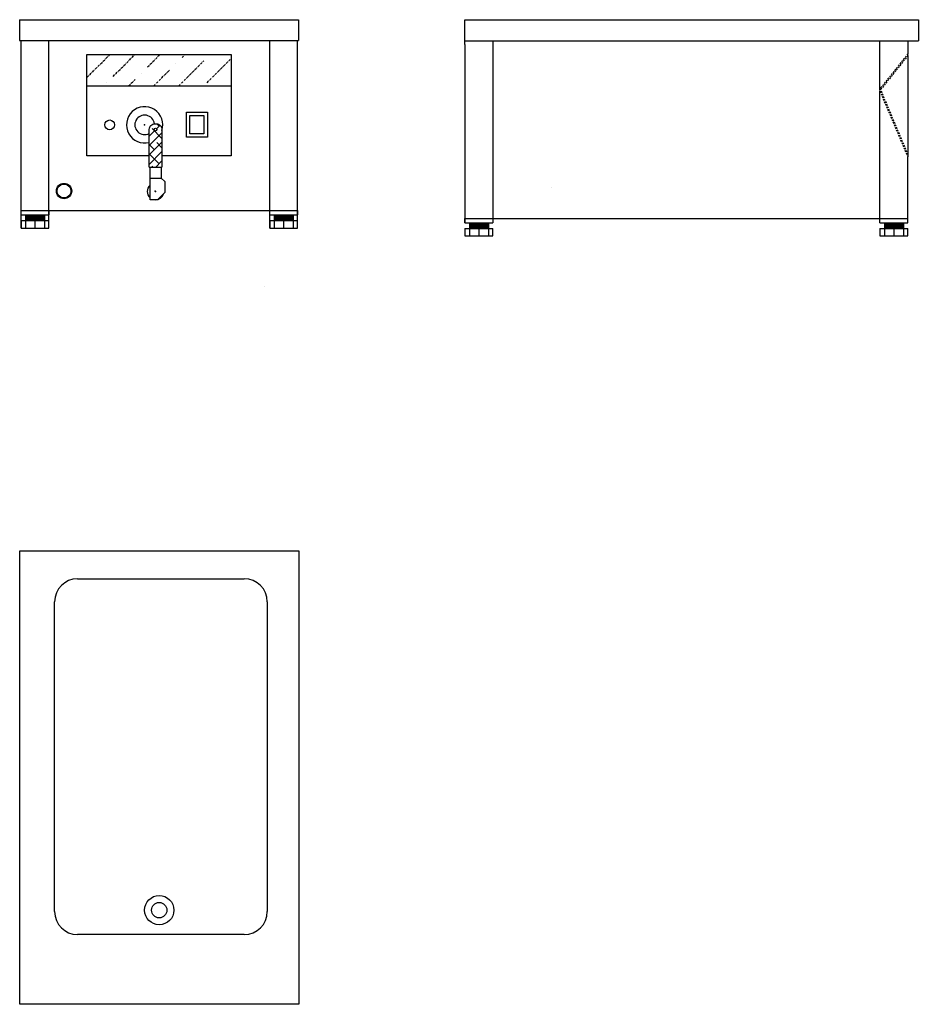
# Model space of a CAD drawing. Units: millimetres. Extents: x 880 to 2169, y 3752 to 5163.
import ezdxf

# ---------------------------------------------------------------- set-up
doc = ezdxf.new("R2010")
doc.units = ezdxf.units.MM
doc.linetypes.add('CENTRUML0', pattern=[5.5, 3, -1, 0.5, -1])
doc.linetypes.add('STRECKAD0', pattern=[4, 2.5, -1.5])
for name, color, linetype in [('_-ELKOMP-SMEK0', 7, 'Continuous'), ('_-YTTERG-LMEK0', 7, 'Continuous'), ('CENTRL-LMEK0', 7, 'CENTRUML0'), ('DIMENS-DMEK0', 7, 'Continuous'), ('SKYMLI-LMEK0', 7, 'STRECKAD0'), ('YTTERG-LMEK0', 7, 'Continuous')]:
    doc.layers.add(name, color=color, linetype=linetype)

# ---------------------------------------------------------------- blocks, each defined once
blk = doc.blocks.new('*X15')
at = {"color": 0}
for p, q in [((721.3, 1942.7), (754.2, 1975.5)), ((758.8, 1944.2), (790.1, 1975.5)), ((808.2, 1957.7), (826, 1975.5)), ((848.6, 1962.2), (848.6, 1962.2)), ((852.9, 1930.5), (889, 1966.7)), ((857.6, 1971.2), (862, 1975.5)), ((893.5, 1935.2), (928.3, 1970.1)), ((799.2, 1948.7), (799.2, 1948.7)), ((817, 1930.5), (839.7, 1953.2)), ((749.9, 1935.2), (749.9, 1935.2)), ((781, 1930.5), (790.3, 1939.7)), ((924.7, 1930.5), (925, 1930.8))]:
    blk.add_line(p, q, dxfattribs=at)
blk = doc.blocks.new('*X20')
at = {"color": 0}
for p, q in [((727.4, 2128.3), (724, 2131.7)), ((713.1, 2114), (721.1, 2122)), ((713.1, 2100.5), (731.1, 2118.5)), ((731.1, 2111.2), (717.3, 2125)), ((723.8, 2124.7), (728.6, 2129.5)), ((713.9, 2114.9), (713.1, 2115.7)), ((713.1, 2087.1), (731.1, 2105.1)), ((731.1, 2097.7), (724, 2104.7)), ((720.7, 2094.6), (713.1, 2102.2)), ((713.1, 2073.6), (731.1, 2091.6)), ((727.4, 2074.4), (713.1, 2088.8)), ((722.8, 2069.8), (731.1, 2078.1)), ((731.1, 2084.2), (730.8, 2084.5)), ((718.6, 2069.8), (717.3, 2071.1))]:
    blk.add_line(p, q, dxfattribs=at)

msp = doc.modelspace()

# ---------------------------------------------------------------- linework, layer by layer
for p, q in [((1280.3, 5163.3), (1280.3, 5133.3)), ((2153.9, 4872.2), (2153.9, 4966.1)), ((921.8, 4889.6), (1238.8, 4889.6)), ((922.3, 4889.6), (922.3, 4883.5)), ((1278.8, 4889.6), (1278.8, 4883.5)), ((1558.9, 4878.3), (2113.9, 4878.3))]:
    msp.add_line(p, q)
for radius in [11, 10]:
    msp.add_circle((943.9, 4917.7), radius)
at = {"layer": '_-ELKOMP-SMEK0', "color": 7}
for radius, start, end in [(26, 341.5441, 284.8482), (14, 6.16, 298.4187)]:
    msp.add_arc((1059.5, 5012.5), radius, start, end, dxfattribs=at)
at = {"layer": '_-YTTERG-LMEK0', "color": 7}
for points in [[(1119.5, 4994.8), (1119.5, 5030.8), (1149.5, 5030.8), (1149.5, 4994.8)], [(1124.5, 4999.8), (1124.5, 5025.8), (1144.5, 5025.8), (1144.5, 4999.8)]]:
    msp.add_lwpolyline(points, close=True, dxfattribs=at)
at = {"layer": 'DIMENS-DMEK0'}
for radius in [21, 11]:
    msp.add_circle((1080.4, 3886.8), radius, dxfattribs=at)
at = {"layer": 'SKYMLI-LMEK0', "color": 7}
for p, q in [((2153.9, 5114.2), (2113.9, 5064.2)), ((2153.9, 5111.8), (2113.9, 5061.8)), ((2153.9, 5111.8), (2153.9, 5114.2)), ((2113.9, 5064.8), (2153.9, 4969.9)), ((2113.9, 5064.8), (2113.9, 5060.9)), ((2113.9, 5061.8), (2113.9, 5064.2)), ((2113.9, 5060.9), (2153.9, 4966.1)), ((2153.9, 4969.9), (2153.9, 4966.1))]:
    msp.add_line(p, q, dxfattribs=at)
at = {"layer": 'YTTERG-LMEK0', "color": 7}
for p, q in [((880.3, 5163.3), (1280.3, 5163.3)), ((1518.7, 5163), (2168.9, 5163)), ((1518.7, 5127.7), (1518.7, 5163)), ((2168.9, 5163), (2168.9, 5133)), ((880.3, 5133.3), (1280.3, 5133.3)), ((882.3, 4864.6), (882.3, 5133.3)), ((921.8, 5133.3), (921.8, 4864.6)), ((1238.8, 4864.6), (1238.8, 5133.3)), ((1278.3, 5133.3), (1278.3, 4864.6)), ((1518.7, 5133), (2168.9, 5133)), ((1518.7, 5127.7), (1518.7, 4872.2)), ((1558.9, 5133), (1558.9, 4872.2)), ((2113.9, 5064.2), (2113.9, 5133)), ((2153.9, 5133), (2153.9, 5114.2)), ((2153.9, 5111.8), (2153.9, 4969.9)), ((976.8, 5068.3), (1183.8, 5068.3)), ((2113.9, 4872.2), (2113.9, 5060.9)), ((1066.2, 4952), (1084.2, 4952)), ((1067.2, 4936), (1083.2, 4936)), ((1083.2, 4936), (1088.5, 4931.5)), ((1088.5, 4931.5), (1088.5, 4915.5)), ((1088.5, 4915.5), (1078.5, 4905.5)), ((882.3, 4889.6), (922.3, 4889.6)), ((882.3, 4889.6), (922.3, 4889.6)), ((882.3, 4883.5), (882.3, 4889.6)), ((882.3, 4889.6), (922.3, 4889.6)), ((882.3, 4889.6), (922.3, 4889.6)), ((882.3, 4883.5), (882.3, 4889.6)), ((1238.8, 4889.6), (1278.8, 4889.6)), ((1238.8, 4889.6), (1278.8, 4889.6)), ((1238.8, 4883.5), (1238.8, 4889.6)), ((1238.8, 4889.6), (1278.8, 4889.6)), ((1238.8, 4889.6), (1278.8, 4889.6)), ((1238.8, 4883.5), (1238.8, 4889.6)), ((882.3, 4883.5), (922.3, 4883.5)), ((882.3, 4883.5), (922.3, 4883.5)), ((882.3, 4875.3), (882.3, 4864.6)), ((882.3, 4875.3), (882.3, 4864.6)), ((882.3, 4875.3), (922.3, 4875.3)), ((882.3, 4875.3), (882.3, 4864.6)), ((882.3, 4875.3), (882.3, 4864.6)), ((882.3, 4875.3), (922.3, 4875.3)), ((888.7, 4883.5), (888.7, 4864.6)), ((888.7, 4883.5), (888.7, 4864.6)), ((888.7, 4881.8), (916, 4881.8)), ((888.7, 4881.8), (916, 4881.8)), ((888.7, 4880.5), (916, 4880.5)), ((888.7, 4880.5), (916, 4880.5)), ((888.7, 4879), (916, 4879)), ((888.7, 4879), (916, 4879)), ((888.7, 4877.5), (916, 4877.5)), ((888.7, 4877.5), (916, 4877.5)), ((888.7, 4876.3), (916, 4876.3)), ((888.7, 4876.3), (916, 4876.3)), ((902.3, 4875.3), (902.3, 4864.6)), ((902.3, 4875.3), (902.3, 4864.6)), ((916, 4883.5), (916, 4864.6)), ((916, 4883.5), (916, 4864.6)), ((922.3, 4864.6), (922.3, 4875.3)), ((922.3, 4864.6), (922.3, 4875.3)), ((1238.8, 4883.5), (1278.8, 4883.5)), ((1238.8, 4883.5), (1278.8, 4883.5)), ((1238.8, 4875.3), (1238.8, 4864.6)), ((1238.8, 4875.3), (1238.8, 4864.6)), ((1238.8, 4875.3), (1278.8, 4875.3)), ((1238.8, 4875.3), (1238.8, 4864.6)), ((1238.8, 4875.3), (1238.8, 4864.6)), ((1238.8, 4875.3), (1278.8, 4875.3)), ((1245.2, 4883.5), (1245.2, 4864.6)), ((1245.2, 4883.5), (1245.2, 4864.6)), ((1245.2, 4881.8), (1272.5, 4881.8)), ((1245.2, 4881.8), (1272.5, 4881.8)), ((1245.2, 4880.5), (1272.5, 4880.5)), ((1245.2, 4880.5), (1272.5, 4880.5)), ((1245.2, 4879), (1272.5, 4879)), ((1245.2, 4879), (1272.5, 4879)), ((1245.2, 4877.5), (1272.5, 4877.5)), ((1245.2, 4877.5), (1272.5, 4877.5)), ((1245.2, 4876.3), (1272.5, 4876.3)), ((1245.2, 4876.3), (1272.5, 4876.3)), ((1258.8, 4875.3), (1258.8, 4864.6)), ((1258.8, 4875.3), (1258.8, 4864.6)), ((1272.5, 4883.5), (1272.5, 4864.6)), ((1272.5, 4883.5), (1272.5, 4864.6)), ((1278.8, 4864.6), (1278.8, 4875.3)), ((1278.8, 4864.6), (1278.8, 4875.3)), ((1518.7, 4878.3), (1558.7, 4878.3)), ((1518.7, 4878.3), (1558.7, 4878.3)), ((1518.7, 4872.2), (1518.7, 4878.3)), ((1518.7, 4878.3), (1558.7, 4878.3)), ((1518.7, 4878.3), (1558.7, 4878.3)), ((1518.7, 4872.2), (1518.7, 4878.3)), ((1518.7, 4872.2), (1558.7, 4872.2)), ((1518.7, 4872.2), (1558.9, 4872.2)), ((1525.1, 4872.2), (1525.1, 4853.3)), ((1525.1, 4872.2), (1525.1, 4853.3)), ((1525.1, 4870.5), (1552.4, 4870.5)), ((1525.1, 4870.5), (1552.4, 4870.5)), ((1552.4, 4872.2), (1552.4, 4853.3)), ((1552.4, 4872.2), (1552.4, 4853.3)), ((2113.9, 4878.3), (2153.9, 4878.3)), ((2113.9, 4878.3), (2153.9, 4878.3)), ((2113.9, 4872.2), (2113.9, 4878.3)), ((2113.9, 4878.3), (2153.9, 4878.3)), ((2113.9, 4878.3), (2153.9, 4878.3)), ((2113.9, 4872.2), (2113.9, 4878.3)), ((2113.9, 4872.2), (2153.9, 4872.2)), ((2113.9, 4872.2), (2153.9, 4872.2)), ((2120.2, 4872.2), (2120.2, 4853.3)), ((2120.2, 4872.2), (2120.2, 4853.3)), ((2120.2, 4870.5), (2147.5, 4870.5)), ((2120.2, 4870.5), (2147.5, 4870.5)), ((2147.5, 4872.2), (2147.5, 4853.3)), ((2147.5, 4872.2), (2147.5, 4853.3)), ((882.3, 4864.6), (922.3, 4864.6)), ((882.3, 4864.6), (922.3, 4864.6)), ((882.3, 4864.6), (922.3, 4864.6)), ((882.3, 4864.6), (922.3, 4864.6)), ((1238.8, 4864.6), (1278.8, 4864.6)), ((1238.8, 4864.6), (1278.8, 4864.6)), ((1238.8, 4864.6), (1278.8, 4864.6)), ((1238.8, 4864.6), (1278.8, 4864.6)), ((1518.7, 4864), (1518.7, 4853.3)), ((1518.7, 4864), (1518.7, 4853.3)), ((1518.7, 4864), (1558.7, 4864)), ((1518.7, 4864), (1518.7, 4853.3)), ((1518.7, 4864), (1518.7, 4853.3)), ((1518.7, 4864), (1558.7, 4864)), ((1525.1, 4869.2), (1552.4, 4869.2)), ((1525.1, 4869.2), (1552.4, 4869.2)), ((1525.1, 4867.6), (1552.4, 4867.6)), ((1525.1, 4867.6), (1552.4, 4867.6)), ((1525.1, 4866.2), (1552.4, 4866.2)), ((1525.1, 4866.2), (1552.4, 4866.2)), ((1525.1, 4865), (1552.4, 4865)), ((1525.1, 4865), (1552.4, 4865)), ((1538.7, 4864), (1538.7, 4853.3)), ((1538.7, 4864), (1538.7, 4853.3)), ((1558.7, 4853.3), (1558.7, 4864)), ((1558.7, 4853.3), (1558.7, 4864)), ((2113.9, 4864), (2113.9, 4853.3)), ((2113.9, 4864), (2113.9, 4853.3)), ((2113.9, 4864), (2153.9, 4864)), ((2113.9, 4864), (2113.9, 4853.3)), ((2113.9, 4864), (2113.9, 4853.3)), ((2113.9, 4864), (2153.9, 4864)), ((2120.2, 4869.2), (2147.5, 4869.2)), ((2120.2, 4869.2), (2147.5, 4869.2)), ((2120.2, 4867.6), (2147.5, 4867.6)), ((2120.2, 4867.6), (2147.5, 4867.6)), ((2120.2, 4866.2), (2147.5, 4866.2)), ((2120.2, 4866.2), (2147.5, 4866.2)), ((2120.2, 4865), (2147.5, 4865)), ((2120.2, 4865), (2147.5, 4865)), ((2133.9, 4864), (2133.9, 4853.3)), ((2133.9, 4864), (2133.9, 4853.3)), ((2153.9, 4853.3), (2153.9, 4864)), ((2153.9, 4853.3), (2153.9, 4864)), ((1518.7, 4853.3), (1558.7, 4853.3)), ((1518.7, 4853.3), (1558.7, 4853.3)), ((1518.7, 4853.3), (1558.7, 4853.3)), ((1518.7, 4853.3), (1558.7, 4853.3)), ((2113.9, 4853.3), (2153.9, 4853.3)), ((2113.9, 4853.3), (2153.9, 4853.3)), ((2113.9, 4853.3), (2153.9, 4853.3)), ((2113.9, 4853.3), (2153.9, 4853.3)), ((963.4, 4361.8), (1202.4, 4361.8)), ((930.4, 3884.8), (930.4, 4328.8)), ((1235.4, 4328.8), (1235.4, 3884.8)), ((1202.4, 3851.8), (963.4, 3851.8))]:
    msp.add_line(p, q, dxfattribs=at)
at = {"layer": 'YTTERG-LMEK0'}
msp.add_line((880.3, 5163.3), (880.3, 5133.3), dxfattribs=at)
at = {"layer": 'YTTERG-LMEK0', "color": 7}
for points in [[(1066.2, 4968.3), (976.8, 4968.3), (976.8, 5113.3), (1183.8, 5113.3), (1183.8, 4968.3), (1084.2, 4968.3)], [(1067.2, 4905), (1067.2, 4952)], [(1083.2, 4952), (1083.2, 4936)], [(1642.7, 4922.8), (1642.7, 4922.8)], [(1078, 4905), (1067.2, 4905)], [(1231.7, 4781.2), (1231.7, 4781.2)]]:
    msp.add_lwpolyline(points, dxfattribs=at)
msp.add_lwpolyline([(1066.2, 4952), (1066.2, 5006, -0.414214), (1074.2, 5014), (1076.2, 5014, -0.414214), (1084.2, 5006), (1084.2, 4952)], format="xyb", dxfattribs=at)
msp.add_lwpolyline([(1280.4, 4401.8), (1280.4, 3751.8), (880.4, 3751.8), (880.4, 4401.8)], close=True, dxfattribs=at)
for centre, radius in [((1009.5, 5012.5), 7), ((1075.2, 5006), 2)]:
    msp.add_circle(centre, radius, dxfattribs=at)
for centre, radius, start, end in [((1075.2, 4917), 12, 131.8103, 228.1897), ((1075.2, 4917), 12, 270, 343.8672), ((963.4, 4328.8), 33, 90, 180), ((1202.4, 4328.8), 33, 0, 90), ((963.4, 3884.8), 33, 180, 270), ((963.4, 3884.8), 33, 180, 270), ((1202.4, 3884.8), 33, 270, 0), ((1202.4, 3884.8), 33, 270, 0)]:
    msp.add_arc(centre, radius, start, end, dxfattribs=at)
for p in [(1059.5, 5012.5), (1075.2, 4917)]:
    msp.add_point(p, dxfattribs=at)
at = {"layer": 'YTTERG-LMEK0'}
msp.add_point((1074.7, 4917.5), dxfattribs=at)

# ---------------------------------------------------------------- block references
at = {"layer": 'CENTRL-LMEK0', "color": 7}
msp.add_blockref('*X15', (255.5, 3137.8), dxfattribs=at)
at = {"layer": 'YTTERG-LMEK0', "color": 7}
msp.add_blockref('*X20', (352.8, 2882.3), dxfattribs=at)

doc.saveas('drawing.dxf')
